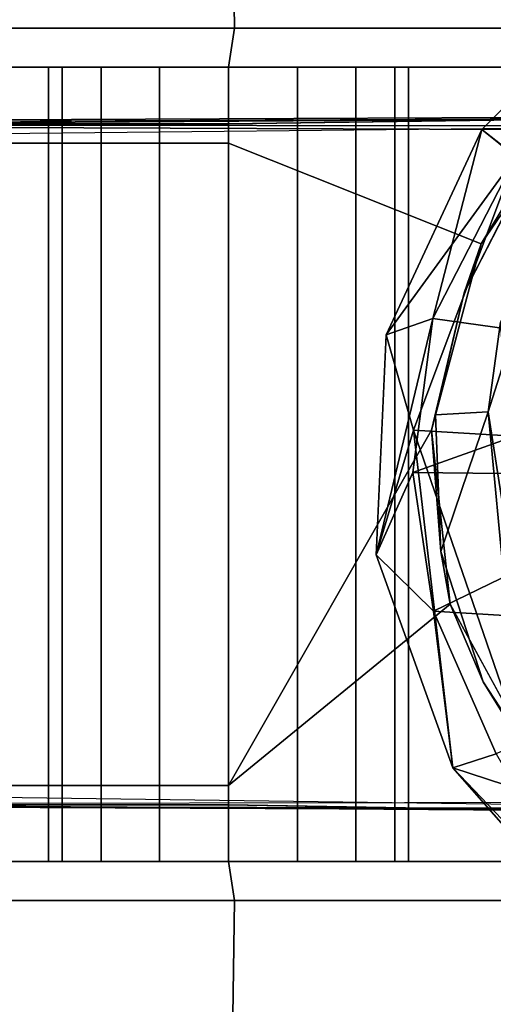
# Model space of a CAD drawing. Units: inches. Extents: x -12.5 to 13.6, y -13.3 to 13.3.
# Drawn here: x -11.5 to -11, y 7.1 to 8.1 of the extents above; entities that cross this region are included whole.
import ezdxf

# ---------------------------------------------------------------- set-up
doc = ezdxf.new("R2010")
doc.units = ezdxf.units.IN
doc.header["$MEASUREMENT"] = 0
for name, color, linetype in [('SEAT-BASE', 5, 'Continuous'), ('SEAT-CASTER', 5, 'Continuous'), ('SEAT-CASTERWHEEL', 5, 'Continuous')]:
    doc.layers.add(name, color=color, linetype=linetype)

msp = doc.modelspace()

# ---------------------------------------------------------------- linework, layer by layer
at = {"layer": 'SEAT-BASE'}
for points in [[(-10.8595, 8.1396, 3.719), (-11.0027, 7.9966, 3.7106), (-10.9672, 7.9681, 3.7803)], [(-11.0027, 7.9966, 3.7106), (-10.8595, 8.1396, 3.719), (-10.9668, 7.9685, 2.6395)], [(-11.0537, 7.8001, 2.6415), (-11.102, 7.7829, 3.7258), (-11.0027, 7.9966, 3.7106)], [(-11.102, 7.7829, 3.7258), (-10.9672, 7.9681, 3.7803), (-11.0027, 7.9966, 3.7106)], [(-11.0027, 7.9966, 3.7106), (-10.9668, 7.9685, 2.6395), (-11.0537, 7.8001, 2.6415)], [(-11.0737, 7.6838, 3.8047), (-10.9672, 7.9681, 3.7803), (-11.102, 7.7829, 3.7258)], [(-10.9672, 7.9681, 3.7803), (-11.0737, 7.6838, 3.8047), (-10.5314, 7.6515, 3.9502)], [(-10.7457, 7.7568, 2.6379), (-11.0537, 7.8001, 2.6415), (-10.9668, 7.9685, 2.6395)], [(-11.0537, 7.8001, 2.6415), (-11.0745, 7.6397, 2.6405), (-11.1127, 7.5541, 3.7521)], [(-11.102, 7.7829, 3.7258), (-11.0537, 7.8001, 2.6415), (-11.1127, 7.5541, 3.7521)], [(-11.0537, 7.8001, 2.6415), (-10.7457, 7.7568, 2.6379), (-11.0745, 7.6397, 2.6405)], [(-11.1127, 7.5541, 3.7521), (-11.0737, 7.6838, 3.8047), (-11.102, 7.7829, 3.7258)], [(-10.7624, 7.6361, 2.6416), (-11.0745, 7.6397, 2.6405), (-10.7457, 7.7568, 2.6379)], [(-11.1127, 7.5541, 3.7521), (-11.0329, 7.3323, 3.7937), (-11.0737, 7.6838, 3.8047)], [(-10.9424, 7.3027, 3.8753), (-10.5314, 7.6515, 3.9502), (-11.0737, 7.6838, 3.8047)], [(-10.9424, 7.3027, 3.8753), (-11.0737, 7.6838, 3.8047), (-11.0329, 7.3323, 3.7937)], [(-11.1127, 7.5541, 3.7521), (-11.0745, 7.6397, 2.6405), (-11.0528, 7.4955, 2.6395)], [(-11.0528, 7.4955, 2.6395), (-11.0745, 7.6397, 2.6405), (-10.7624, 7.6361, 2.6416)], [(-11.0528, 7.4955, 2.6395), (-10.7624, 7.6361, 2.6416), (-10.7114, 7.4744, 2.6379)], [(-11.0528, 7.4955, 2.6395), (-11.0329, 7.3323, 3.7937), (-11.1127, 7.5541, 3.7521)], [(-11.0528, 7.4955, 2.6395), (-10.9876, 7.347, 2.6453), (-11.0329, 7.3323, 3.7937)], [(-11.0528, 7.4955, 2.6395), (-10.7114, 7.4744, 2.6379), (-10.9876, 7.347, 2.6453)], [(-11.0329, 7.3323, 3.7937), (-10.9876, 7.347, 2.6453), (-10.8769, 7.1548, 3.7875)], [(-10.8795, 7.1715, 3.8477), (-10.9424, 7.3027, 3.8753), (-11.0329, 7.3323, 3.7937)], [(-11.0329, 7.3323, 3.7937), (-10.8769, 7.1548, 3.7875), (-10.8795, 7.1715, 3.8477)]]:
    msp.add_3dface(points, dxfattribs=at)
at = {"layer": 'SEAT-CASTER'}
for points in [[(-11.4395, 7.2349, 1.2521), (-11.4395, 8.0616, 1.2521), (-11.4538, 8.0616, 1.1804), (-11.4538, 7.2349, 1.1804)], [(-11.4538, 7.2349, 1.1804), (-11.4538, 8.0616, 1.1804), (-11.4395, 8.0616, 1.1086), (-11.4395, 7.2349, 1.1086)], [(-11.3989, 7.2349, 1.313), (-11.3989, 8.0616, 1.313), (-11.4395, 8.0616, 1.2521), (-11.4395, 7.2349, 1.2521)], [(-11.4395, 7.2349, 1.1086), (-11.4395, 8.0616, 1.1086), (-11.3989, 8.0616, 1.0478), (-11.3989, 7.2349, 1.0478)], [(-11.3381, 7.2349, 1.3536), (-11.3381, 8.0616, 1.3536), (-11.3989, 8.0616, 1.313), (-11.3989, 7.2349, 1.313)], [(-11.3989, 7.2349, 1.0478), (-11.3989, 8.0616, 1.0478), (-11.3381, 8.0616, 1.0072), (-11.3381, 7.2349, 1.0072)], [(-11.2663, 7.2349, 1.3679), (-11.2663, 8.0616, 1.3679), (-11.3381, 8.0616, 1.3536), (-11.3381, 7.2349, 1.3536)], [(-11.3381, 7.2349, 1.0072), (-11.3381, 8.0616, 1.0072), (-11.2663, 8.0616, 0.9929), (-11.2663, 7.2349, 0.9929)], [(-11.1946, 7.2349, 1.3536), (-11.1946, 8.0616, 1.3536), (-11.2663, 8.0616, 1.3679), (-11.2663, 7.2349, 1.3679)], [(-11.2663, 7.2349, 0.9929), (-11.2663, 8.0616, 0.9929), (-11.1946, 8.0616, 1.0072), (-11.1946, 7.2349, 1.0072)], [(-11.1337, 7.2349, 1.313), (-11.1337, 8.0616, 1.313), (-11.1946, 8.0616, 1.3536), (-11.1946, 7.2349, 1.3536)], [(-11.1946, 7.2349, 1.0072), (-11.1946, 8.0616, 1.0072), (-11.1337, 8.0616, 1.0478), (-11.1337, 7.2349, 1.0478)], [(-11.0931, 7.2349, 1.2521), (-11.0931, 8.0616, 1.2521), (-11.1337, 8.0616, 1.313), (-11.1337, 7.2349, 1.313)], [(-11.1337, 7.2349, 1.0478), (-11.1337, 8.0616, 1.0478), (-11.0931, 8.0616, 1.1086), (-11.0931, 7.2349, 1.1086)], [(-11.0788, 7.2349, 1.1804), (-11.0788, 8.0616, 1.1804), (-11.0931, 8.0616, 1.2521), (-11.0931, 7.2349, 1.2521)], [(-11.0931, 7.2349, 1.1086), (-11.0931, 8.0616, 1.1086), (-11.0788, 8.0616, 1.1804), (-11.0788, 7.2349, 1.1804)], [(-10.9157, 8.0079, 2.2363), (-12.0873, 8.0026, 2.0014), (-11.7106, 8.0026, 2.2531), (-10.9148, 8.0075, 2.2833)], [(-11.2663, 8.0026, 2.3415), (-10.9148, 8.0075, 2.2833), (-11.7106, 8.0026, 2.2531)], [(-11.0031, 7.8775, 2.3198), (-10.9491, 7.9667, 2.5371), (-10.9148, 8.0075, 2.2833)], [(-11.7183, 7.9826, 2.2716), (-11.2663, 7.9826, 2.3615), (-11.2663, 8.0026, 2.3415), (-11.7106, 8.0026, 2.2531)], [(-11.2663, 7.3139, 2.3615), (-11.2663, 7.9826, 2.3615), (-11.7183, 7.9826, 2.2716), (-11.7183, 7.3139, 2.2716)], [(-10.9491, 7.9667, 2.5371), (-11.0031, 7.8775, 2.3198), (-11.021, 7.8267, 2.5372)], [(-11.0031, 7.8775, 2.3198), (-11.0549, 7.6837, 2.3468), (-11.021, 7.8267, 2.5372)], [(-10.9832, 7.796, 2.4803), (-10.942, 7.8731, 2.5371), (-10.996, 7.7028, 2.5372)], [(-11.021, 7.8267, 2.5372), (-11.0549, 7.6837, 2.3468), (-11.0509, 7.6996, 2.5369)], [(-10.996, 7.7028, 2.5372), (-10.9538, 7.4313, 2.4803), (-10.9832, 7.796, 2.4803)], [(-11.0509, 7.6996, 2.5369), (-11.0549, 7.6837, 2.3468), (-11.0453, 7.5574, 2.538)], [(-11.0453, 7.5574, 2.538), (-10.996, 7.7028, 2.5372), (-11.0509, 7.6996, 2.5369)], [(-10.9538, 7.4313, 2.4803), (-10.996, 7.7028, 2.5372), (-10.9776, 7.5079, 2.5374)], [(-11.0549, 7.6837, 2.3468), (-11.2663, 7.3139, 2.3615), (-11.0549, 7.6837, 2.3468)], [(-11.0354, 7.5027, 2.3324), (-11.0549, 7.6837, 2.3468), (-11.2663, 7.3139, 2.3615)], [(-11.0549, 7.6837, 2.3468), (-11.0354, 7.5027, 2.3324), (-11.0453, 7.5574, 2.538)], [(-11.0011, 7.4219, 2.5373), (-11.0453, 7.5574, 2.538), (-11.0354, 7.5027, 2.3324)], [(-10.9182, 7.2877, 2.2835), (-11.0011, 7.4219, 2.5373), (-11.0354, 7.5027, 2.3324)], [(-10.9166, 7.2911, 2.5374), (-11.0011, 7.4219, 2.5373), (-10.9182, 7.2877, 2.2835)], [(-11.2663, 7.2939, 2.3415), (-11.2663, 7.3139, 2.3615), (-11.7183, 7.3139, 2.2716), (-11.7106, 7.2939, 2.2531)], [(-12.4044, 7.2939, 0.9504), (-10.156, 7.2884, 0.9092), (-10.1872, 7.2972, 1.1606), (-12.4274, 7.2939, 1.1804)], [(-12.0873, 7.2939, 2.0014), (-10.9157, 7.2886, 2.2363), (-10.9182, 7.2877, 2.2835), (-11.7106, 7.2939, 2.2531)], [(-11.7106, 7.2939, 2.2531), (-10.9182, 7.2877, 2.2835), (-11.7106, 7.2939, 2.2531)], [(-11.2663, 7.2939, 2.3415), (-11.7106, 7.2939, 2.2531), (-10.9182, 7.2877, 2.2835)]]:
    msp.add_3dface(points, dxfattribs=at)
for points, invisible_edges in [([(-10.1872, 7.9993, 1.1606), (-10.2097, 8.0124, 0.9027), (-12.4274, 8.0026, 1.1804)], 2), ([(-12.4044, 8.0026, 0.9504), (-12.4274, 8.0026, 1.1804), (-10.2097, 8.0124, 0.9027)], 2), ([(-10.1526, 8.0063, 0.9102), (-12.4044, 7.9826, 0.9304), (-10.2097, 8.0124, 0.9027)], 2), ([(-12.4044, 8.0026, 0.9504), (-10.2097, 8.0124, 0.9027), (-12.4044, 7.9826, 0.9304)], 2), ([(-10.9157, 8.0079, 2.2363), (-10.9234, 7.9963, 1.5), (-12.0873, 8.0026, 2.0014)], 3), ([(-10.9148, 8.0075, 2.2833), (-11.2663, 8.0026, 2.3415), (-11.0031, 7.8775, 2.3198)], 2), ([(-10.1872, 7.9993, 1.1606), (-12.4274, 8.0026, 1.1804), (-10.9234, 7.9963, 1.5)], 2), ([(-12.339, 8.0026, 1.6247), (-10.9234, 7.9963, 1.5), (-12.4274, 8.0026, 1.1804)], 2), ([(-12.339, 8.0026, 1.6247), (-12.0873, 8.0026, 2.0014), (-10.9234, 7.9963, 1.5)], 2), ([(-11.2663, 7.9826, 2.3615), (-11.0031, 7.8775, 2.3198), (-11.2663, 8.0026, 2.3415)], 2), ([(-11.2663, 7.9826, 2.3615), (-11.2663, 7.3139, 2.3615), (-11.0031, 7.8775, 2.3198)], 2), ([(-10.996, 7.7028, 2.5372), (-10.9491, 7.9667, 2.5371), (-11.021, 7.8267, 2.5372)], 13), ([(-10.942, 7.8731, 2.5371), (-10.9491, 7.9667, 2.5371), (-10.996, 7.7028, 2.5372)], 3), ([(-11.0549, 7.6837, 2.3468), (-11.0031, 7.8775, 2.3198), (-11.2663, 7.3139, 2.3615)], 2), ([(-10.996, 7.7028, 2.5372), (-11.021, 7.8267, 2.5372), (-11.0509, 7.6996, 2.5369)], 1), ([(-11.0453, 7.5574, 2.538), (-10.9776, 7.5079, 2.5374), (-10.996, 7.7028, 2.5372)], 1), ([(-11.0453, 7.5574, 2.538), (-11.0011, 7.4219, 2.5373), (-10.9776, 7.5079, 2.5374)], 14), ([(-10.9182, 7.2877, 2.2835), (-11.0354, 7.5027, 2.3324), (-11.2663, 7.2939, 2.3415)], 2), ([(-11.2663, 7.3139, 2.3615), (-11.2663, 7.2939, 2.3415), (-11.0354, 7.5027, 2.3324)], 2), ([(-10.8893, 7.3443, 2.5374), (-10.9776, 7.5079, 2.5374), (-11.0011, 7.4219, 2.5373)], 14), ([(-11.0011, 7.4219, 2.5373), (-10.9166, 7.2911, 2.5374), (-10.8893, 7.3443, 2.5374)], 14), ([(-12.4044, 7.2939, 0.9504), (-12.4044, 7.3139, 0.9304), (-10.156, 7.2884, 0.9092)], 2), ([(-10.2092, 7.2841, 0.904), (-10.156, 7.2884, 0.9092), (-12.4044, 7.3139, 0.9304)], 2), ([(-12.339, 7.2939, 1.6247), (-12.4274, 7.2939, 1.1804), (-10.9234, 7.3002, 1.5)], 14), ([(-10.1872, 7.2972, 1.1606), (-10.9234, 7.3002, 1.5), (-12.4274, 7.2939, 1.1804)], 14), ([(-12.339, 7.2939, 1.6247), (-10.9234, 7.3002, 1.5), (-12.0873, 7.2939, 2.0014)], 3), ([(-10.9157, 7.2886, 2.2363), (-12.0873, 7.2939, 2.0014), (-10.9234, 7.3002, 1.5)], 2)]:
    msp.add_3dface(points, dxfattribs=dict(at, invisible_edges=invisible_edges))
at = {"layer": 'SEAT-CASTERWHEEL'}
for points in [[(-11.7154, 8.5346, 2.2645), (-11.7093, 8.1023, 2.2678), (-11.2602, 8.1023, 2.3571), (-11.2663, 8.5346, 2.3539)], [(-11.2663, 8.5346, 0.0069), (-11.2602, 8.1023, 0.0102), (-11.7093, 8.1023, 0.0995), (-11.7154, 8.5346, 0.0963)], [(-11.2663, 8.5346, 2.3539), (-11.2602, 8.1023, 2.3571), (-10.8111, 8.1023, 2.2678), (-10.8172, 8.5346, 2.2645)], [(-10.8172, 8.5346, 0.0963), (-10.8111, 8.1023, 0.0995), (-11.2602, 8.1023, 0.0102), (-11.2663, 8.5346, 0.0069)], [(-11.7093, 8.1023, 2.2678), (-11.7027, 8.0616, 2.234), (-11.2663, 8.0616, 2.3208), (-11.2602, 8.1023, 2.3571)], [(-11.2602, 8.1023, 0.0102), (-11.2663, 8.0616, 0.04), (-11.7027, 8.0616, 0.1268), (-11.7093, 8.1023, 0.0995)], [(-11.2602, 8.1023, 2.3571), (-11.2663, 8.0616, 2.3208), (-10.8299, 8.0616, 2.234), (-10.8111, 8.1023, 2.2678)], [(-10.8111, 8.1023, 0.0995), (-10.8299, 8.0616, 0.1268), (-11.2663, 8.0616, 0.04), (-11.2602, 8.1023, 0.0102)], [(-10.2127, 8.0616, 0.744), (-10.1259, 8.0616, 1.1804), (-12.4067, 8.0616, 1.1804), (-12.3199, 8.0616, 0.744)], [(-10.2127, 8.0616, 1.6168), (-12.3199, 8.0616, 1.6168), (-12.4067, 8.0616, 1.1804), (-10.1259, 8.0616, 1.1804)], [(-12.0727, 8.0616, 0.374), (-10.4599, 8.0616, 0.374), (-10.2127, 8.0616, 0.744), (-12.3199, 8.0616, 0.744)], [(-12.0727, 8.0616, 1.9868), (-12.3199, 8.0616, 1.6168), (-10.2127, 8.0616, 1.6168), (-10.4599, 8.0616, 1.9868)], [(-10.8299, 8.0616, 0.1268), (-10.4599, 8.0616, 0.374), (-12.0727, 8.0616, 0.374), (-11.7027, 8.0616, 0.1268)], [(-10.8299, 8.0616, 2.234), (-11.7027, 8.0616, 2.234), (-12.0727, 8.0616, 1.9868), (-10.4599, 8.0616, 1.9868)], [(-11.2663, 8.0616, 0.04), (-11.2663, 8.0616, 0.04), (-11.7027, 8.0616, 0.1268)], [(-10.8299, 8.0616, 0.1268), (-11.7027, 8.0616, 0.1268), (-11.2663, 8.0616, 0.04)], [(-11.7027, 8.0616, 2.234), (-11.7027, 8.0616, 2.234), (-11.2663, 8.0616, 2.3208)], [(-10.8299, 8.0616, 2.234), (-11.2663, 8.0616, 2.3208), (-11.7027, 8.0616, 2.234)], [(-12.3199, 7.2349, 0.744), (-12.4067, 7.2349, 1.1804), (-10.1259, 7.2349, 1.1804), (-10.2127, 7.2349, 0.744)], [(-10.1259, 7.2349, 1.1804), (-12.4067, 7.2349, 1.1804), (-12.3199, 7.2349, 1.6168), (-10.2127, 7.2349, 1.6168)], [(-12.3199, 7.2349, 0.744), (-10.2127, 7.2349, 0.744), (-10.4599, 7.2349, 0.374), (-12.0727, 7.2349, 0.374)], [(-10.4599, 7.2349, 1.9868), (-10.2127, 7.2349, 1.6168), (-12.3199, 7.2349, 1.6168), (-12.0727, 7.2349, 1.9868)], [(-11.7027, 7.2349, 0.1268), (-12.0727, 7.2349, 0.374), (-10.4599, 7.2349, 0.374), (-10.8299, 7.2349, 0.1268)], [(-10.4599, 7.2349, 1.9868), (-12.0727, 7.2349, 1.9868), (-11.7027, 7.2349, 2.234), (-10.8299, 7.2349, 2.234)], [(-11.2602, 7.1942, 2.3571), (-11.2663, 7.2349, 2.3208), (-11.7027, 7.2349, 2.234), (-11.7093, 7.1942, 2.2678)], [(-11.7093, 7.1942, 0.0995), (-11.7027, 7.2349, 0.1268), (-11.2663, 7.2349, 0.04), (-11.2602, 7.1942, 0.0102)], [(-10.8111, 7.1942, 2.2678), (-10.8299, 7.2349, 2.234), (-11.2663, 7.2349, 2.3208), (-11.2602, 7.1942, 2.3571)], [(-11.2602, 7.1942, 0.0102), (-11.2663, 7.2349, 0.04), (-10.8299, 7.2349, 0.1268), (-10.8111, 7.1942, 0.0995)], [(-11.2663, 6.7619, 2.3539), (-11.2602, 7.1942, 2.3571), (-11.7093, 7.1942, 2.2678), (-11.7154, 6.7619, 2.2645)], [(-11.7154, 6.7619, 0.0963), (-11.7093, 7.1942, 0.0995), (-11.2602, 7.1942, 0.0102), (-11.2663, 6.7619, 0.0069)], [(-10.8172, 6.7619, 2.2645), (-10.8111, 7.1942, 2.2678), (-11.2602, 7.1942, 2.3571), (-11.2663, 6.7619, 2.3539)], [(-11.2663, 6.7619, 0.0069), (-11.2602, 7.1942, 0.0102), (-10.8111, 7.1942, 0.0995), (-10.8172, 6.7619, 0.0963)]]:
    msp.add_3dface(points, dxfattribs=at)
for points, invisible_edges in [([(-11.7027, 7.2349, 0.1268), (-10.8299, 7.2349, 0.1268), (-11.2663, 7.2349, 0.04)], 1), ([(-11.2663, 7.2349, 2.3208), (-10.8299, 7.2349, 2.234), (-11.7027, 7.2349, 2.234)], 2)]:
    msp.add_3dface(points, dxfattribs=dict(at, invisible_edges=invisible_edges))

doc.saveas('drawing.dxf')
